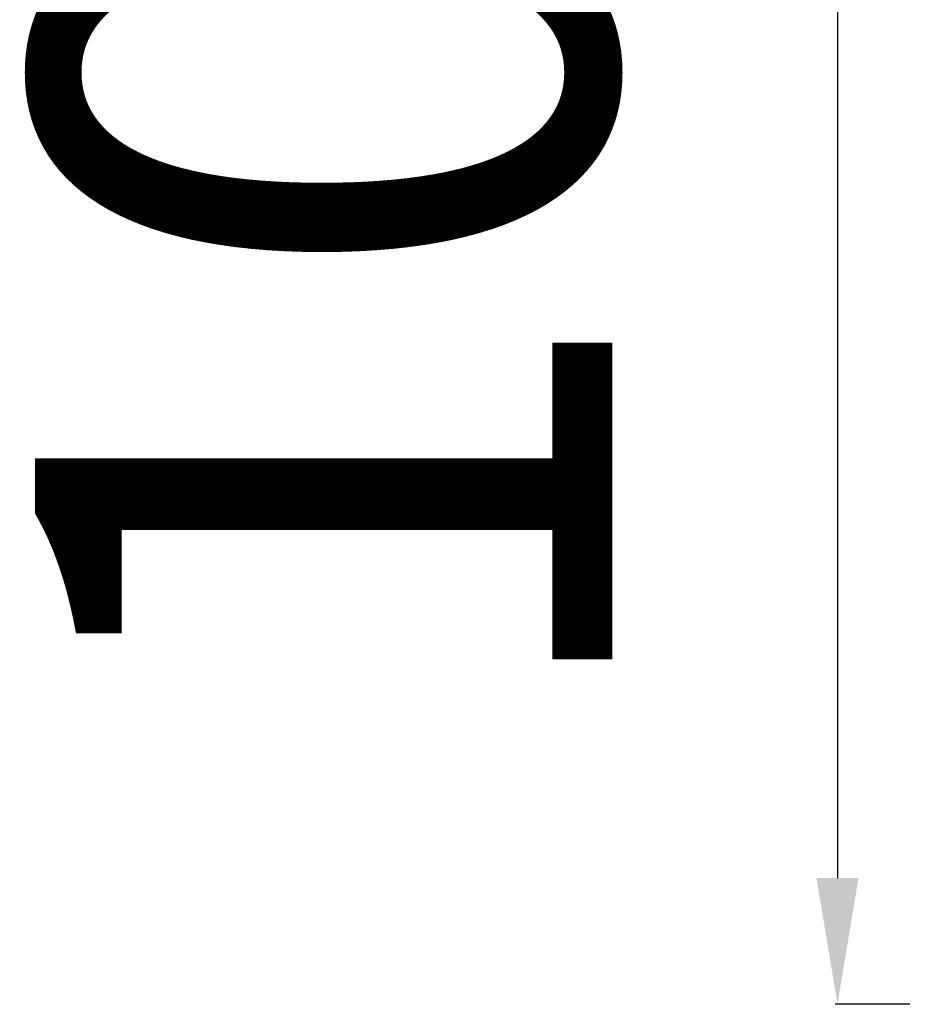
# Model space of a CAD drawing. Units: millimetres. Extents: x -10452 to 3445, y -4541 to -2085.
# Drawn here: x 1453 to 1951, y -3786 to -3240 of the extents above; entities that cross this region are included whole.
import ezdxf

# ---------------------------------------------------------------- set-up
doc = ezdxf.new("R2010")
doc.units = ezdxf.units.MM
doc.header["$MEASUREMENT"] = 0
doc.styles.get("Standard").update_dxf_attribs({"font": 'arial.ttf'})
doc.dimstyles.new('ISO-25', dxfattribs={"dimtxt": 2.5, "dimasz": 2.5, "dimexe": 1.25, "dimexo": 0.625, "dimtad": 1, "dimtxsty": 'Standard', "dimcen": 2.5, "dimadec": 0, "dimazin": 0, "dimtfac": 1, "dimtmove": 0, "dimatfit": 3, "dimfxl": 1, "dimarcsym": 0})

# ---------------------------------------------------------------- blocks, each defined once
blk = doc.blocks.new('*D14')
at = {"color": 0, "lineweight": -2, "transparency": 16777216}
for p, q in [((1946.05, -2753.54), (1904.8, -2753.54)), ((1906.05, -2823.54), (1906.05, -3716.06)), ((1946.05, -3786.06), (1904.8, -3786.06))]:
    blk.add_line(p, q, dxfattribs=at)
at = {"color": 0, "transparency": 16777216}
for points in [[(1894.38, -2823.54), (1917.71, -2823.54), (1906.05, -2753.54)], [(1894.38, -3716.06), (1917.71, -3716.06), (1906.05, -3786.06)]]:
    blk.add_solid(points, dxfattribs=at)
at = {"layer": 'Defpoints', "color": 0, "transparency": 16777216}
for p in [(2024.18, -2753.54), (1906.05, -3786.06), (1968.18, -3786.06)]:
    blk.add_point(p, dxfattribs=at)
at = {"color": 0, "transparency": 16777216, "insert": (1662.66, -3269.8), "char_height": 320, "attachment_point": 5, "rotation": 90}
blk.add_mtext('105', dxfattribs=at)

msp = doc.modelspace()

# ---------------------------------------------------------------- dimensions: what is measured, and where the dimension line sits
dim = msp.add_linear_dim(base=(1906.046, -3786.062), p1=(2024.18, -2753.538), p2=(1968.18, -3786.062), angle=90, text='105', dimstyle='ISO-25', override={"dimtxt": 320, "dimasz": 70, "dimgap": 80, "dimtad": 3, "dimfxl": 40, "dimfxlon": 1})
dim.commit()
dim.dimension.update_dxf_attribs({"geometry": '*D14', "text_midpoint": (1662.662, -3269.8)})

doc.saveas('drawing.dxf')
